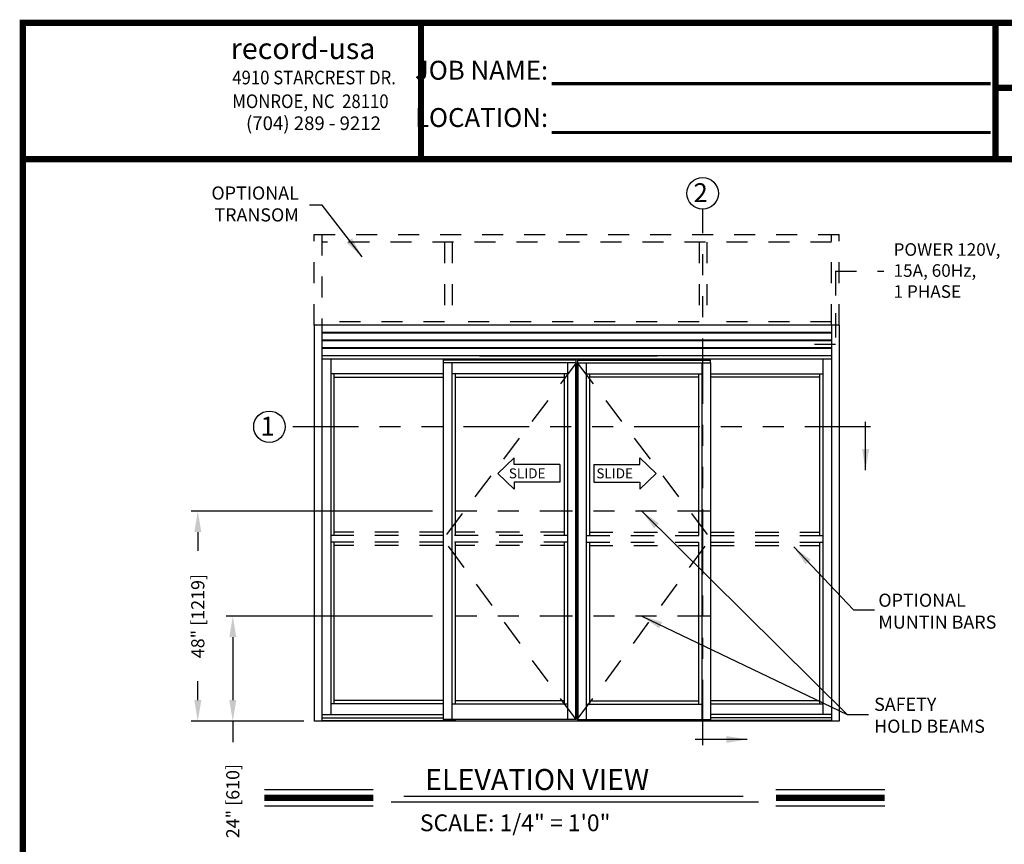
# Model space of a CAD drawing. Extents: x 0.4 to 7.9, y 0.1 to 10.5.
# Drawn here: x 0.4 to 5.1, y 6.5 to 10.5 of the extents above; entities that cross this region are included whole.
import ezdxf

# ---------------------------------------------------------------- set-up
doc = ezdxf.new("R2010")
doc.units = 0
doc.header["$MEASUREMENT"] = 0
doc.header["$PDMODE"] = 3
doc.header["$PDSIZE"] = -50
doc.linetypes.add('HIDDEN', pattern=[0.375, 0.25, -0.125])
doc.linetypes.add('PHANTOM', pattern=[2.5, 1.25, -0.25, 0.25, -0.25, 0.25, -0.25])
doc.layers.get('0').update_dxf_attribs({"linetype": 'CONTINUOUS'})
doc.layers.get('DEFPOINTS').update_dxf_attribs({"linetype": 'CONTINUOUS'})
doc.layers.add('Template', color=7, linetype='CONTINUOUS')
doc.styles.add('ROMANS', font='Romans.shx', dxfattribs={"height": 0.0625})
doc.styles.add('ROMANT', font='romant.shx', dxfattribs={"height": 0.15})
doc.styles.get("Standard").update_dxf_attribs({"font": 'romans.shx', "height": 0.06})
doc.styles.add('SWISS', font='swisseb.ttf', dxfattribs={"height": 0.1})
doc.styles.add('SWISSBI', font='swissbi.ttf', dxfattribs={"height": 0.1})
doc.styles.add('SWISSK', font='swissk.ttf', dxfattribs={"oblique": 15, "height": 0.06})
doc.dimstyles.get("Standard").update_dxf_attribs({"dimtxt": 0.03125, "dimasz": 0.1, "dimexe": 0.03125, "dimexo": 0.05, "dimgap": 0.05, "dimtad": 0, "dimdec": 6, "dimlfac": 4, "dimzin": 4, "dimdsep": 46, "dimlunit": 5, "dimtxsty": 'ROMANS', "dimcen": 0.09, "dimadec": 0, "dimazin": 0, "dimtfac": 1, "dimtdec": 4, "dimtofl": 0, "dimtmove": 0, "dimatfit": 3, "dimfxl": 0, "dimfrac": 2, "dimtolj": 1, "dimtzin": 4, "dimarcsym": 0})

# ---------------------------------------------------------------- blocks, each defined once
blk = doc.blocks.new('*D24')
at = {"color": 0, "lineweight": -2}
for p, q in [((2.3512, 8.1258), (1.202, 8.1258)), ((1.2332, 8.0258), (1.2332, 7.9362)), ((1.2332, 7.2258), (1.2332, 7.3153)), ((1.7379, 7.1258), (1.202, 7.1258))]:
    blk.add_line(p, q, dxfattribs=at)
at = {"color": 0}
for points in [[(1.2166, 8.0258), (1.2499, 8.0258), (1.2332, 8.1258)], [(1.2166, 7.2258), (1.2499, 7.2258), (1.2332, 7.1258)]]:
    blk.add_solid(points, dxfattribs=at)
at = {"layer": 'DEFPOINTS', "color": 0}
for p in [(2.4012, 8.1258), (1.2332, 7.1258), (1.7879, 7.1258)]:
    blk.add_point(p, dxfattribs=at)
at = {"color": 0, "insert": (1.2332, 7.6258), "char_height": 0.0625, "attachment_point": 5, "rotation": 90, "style": 'ROMANS'}
blk.add_mtext('\\A1;48" [1219]', dxfattribs=at)
blk = doc.blocks.new('*D25')
at = {"color": 0, "lineweight": -2}
for p, q in [((2.3512, 7.6258), (1.3687, 7.6258)), ((1.3999, 7.5258), (1.3999, 7.2258)), ((1.7379, 7.1258), (1.3687, 7.1258)), ((1.3999, 7.1258), (1.3999, 7.0258))]:
    blk.add_line(p, q, dxfattribs=at)
at = {"color": 0}
for points in [[(1.3833, 7.5258), (1.4166, 7.5258), (1.3999, 7.6258)], [(1.3833, 7.2258), (1.4166, 7.2258), (1.3999, 7.1258)]]:
    blk.add_solid(points, dxfattribs=at)
at = {"layer": 'DEFPOINTS', "color": 0}
for p in [(2.4012, 7.6258), (1.3999, 7.1258), (1.7879, 7.1258)]:
    blk.add_point(p, dxfattribs=at)
at = {"color": 0, "insert": (1.3999, 6.7451), "char_height": 0.0625, "attachment_point": 5, "rotation": 90, "style": 'ROMANS'}
blk.add_mtext('\\A1;24" [610]', dxfattribs=at)

msp = doc.modelspace()

# ---------------------------------------------------------------- linework, layer by layer
at = {"color": 7, "linetype": 'PHANTOM', "ltscale": 0.25}
for p, q in [((3.63853178, 7.01064396), (3.63853178, 9.56339324)), ((4.43612748, 8.52703662), (1.64929382, 8.52703662))]:
    msp.add_line(p, q, dxfattribs=at)
at = {"linetype": 'HIDDEN', "ltscale": 0.4}
for p, q in [((1.78760658, 9.01117833), (1.78760658, 9.44253231)), ((1.78760658, 9.44253198), (4.28793858, 9.44253198)), ((1.8240649, 9.44253231), (1.8240649, 9.01117833)), ((4.25148026, 9.01117833), (4.25148026, 9.44253231)), ((4.28793858, 9.01117833), (4.28793858, 9.44253231)), ((4.25148026, 9.40607366), (1.8240649, 9.40607366)), ((2.40849101, 9.40607366), (2.40849101, 9.01117758)), ((2.44494933, 9.40607366), (2.44494933, 9.01117758)), ((3.62078398, 9.40607366), (3.62078398, 9.01117758)), ((3.6572423, 9.40607366), (3.6572423, 9.01117758)), ((2.40849101, 9.026803), (1.8240649, 9.026803)), ((3.62078398, 9.026803), (2.44494933, 9.026803)), ((4.25148026, 9.026803), (3.6572423, 9.026803))]:
    msp.add_line(p, q, dxfattribs=at)
at = {"color": 7, "linetype": 'HIDDEN', "ltscale": 0.25}
for q in [(4.50008295, 9.26771919), (4.26968914, 8.9567505)]:
    msp.add_line((4.26968914, 9.26771919), q, dxfattribs=at)
at = {"linetype": 'HIDDEN', "ltscale": 0.25}
for p, q in [((4.26968914, 9.25242579), (4.26968914, 8.91955781)), ((4.26968914, 8.91955781), (4.10966358, 8.91955781))]:
    msp.add_line(p, q, dxfattribs=at)
at = {"color": 7, "linetype": 'Continuous'}
for p, q in [((1.78793991, 9.01117833), (1.78760658, 9.01117833)), ((1.82373158, 9.01117833), (1.78793991, 9.01117833)), ((4.25148025, 9.01117833), (1.82439823, 9.01117833)), ((4.25181358, 9.01117833), (4.25148025, 9.01117833)), ((4.25148025, 9.010845), (4.25148025, 9.01117833)), ((4.25148025, 9.010845), (4.25148025, 8.97612625)), ((4.28760525, 9.01117833), (4.25181358, 9.01117833)), ((4.28793858, 9.01117833), (4.28760525, 9.01117833)), ((4.25148025, 8.97602208), (1.82439823, 8.97602208)), ((4.25148025, 8.97341792), (1.82439823, 8.97341792)), ((4.25148025, 8.97602208), (4.25148025, 8.97612625)), ((4.25148025, 8.97591792), (4.25148025, 8.97602208)), ((4.25148025, 8.97352208), (4.25148025, 8.97591792)), ((4.25148025, 8.97341792), (4.25148025, 8.97352208)), ((4.25148025, 8.97331375), (4.25148025, 8.97341792)), ((4.25148025, 8.97331375), (4.25148025, 8.93966792)), ((4.25148025, 8.93956375), (1.82439823, 8.93956375)), ((4.25148025, 8.93695958), (1.82439823, 8.93695958)), ((4.25148025, 8.93956375), (4.25148025, 8.93966792)), ((4.25148025, 8.93945958), (4.25148025, 8.93956375)), ((4.25148025, 8.93706375), (4.25148025, 8.93945958)), ((4.25148025, 8.93695958), (4.25148025, 8.93706375)), ((4.25148025, 8.93685542), (4.25148025, 8.93695958)), ((4.25148025, 8.93685542), (4.25148025, 8.90320958)), ((4.25148025, 8.90310542), (1.82439823, 8.90310542)), ((4.25148025, 8.90050125), (1.82439823, 8.90050125)), ((4.25148025, 8.865345), (1.82439823, 8.865345)), ((2.57439692, 8.865345), (3.42075108, 8.86533217)), ((4.25148025, 8.90310542), (4.25148025, 8.90320958)), ((4.25148025, 8.90300125), (4.25148025, 8.90310542)), ((4.25148025, 8.90060542), (4.25148025, 8.90300125)), ((4.25148025, 8.90050125), (4.25148025, 8.90060542)), ((4.25148025, 8.90039708), (4.25148025, 8.90050125)), ((4.25148025, 8.90039708), (4.25148025, 8.86567833)), ((2.73917081, 8.37893464), (2.66197228, 8.30488073)), ((2.73917081, 8.34692587), (2.73917081, 8.37893464)), ((2.95775174, 8.34692587), (2.73917081, 8.34692587)), ((2.95775174, 8.34692587), (2.95775174, 8.26283559)), ((3.11972746, 8.34692587), (3.33830839, 8.34692587)), ((3.11972746, 8.34692587), (3.11972746, 8.26283559)), ((3.33830839, 8.37893464), (3.41550691, 8.30488073)), ((3.33830839, 8.34692587), (3.33830839, 8.37893464)), ((2.73917081, 8.23082681), (2.66197228, 8.30488073)), ((3.33830839, 8.23082681), (3.41550691, 8.30488073)), ((2.95775174, 8.26283559), (2.73917081, 8.26283559)), ((2.73917081, 8.26283559), (2.73917081, 8.23082681)), ((3.11972746, 8.26283559), (3.33830839, 8.26283559)), ((3.33830839, 8.26283559), (3.33830839, 8.23082681))]:
    msp.add_line(p, q, dxfattribs=at)
at = {"color": 7}
for p, q in [((1.78793991, 9.01117833), (1.78793991, 7.12576133)), ((1.82439823, 9.01117833), (1.82439823, 7.12576133)), ((4.25148026, 9.01117833), (4.25148026, 7.12576133)), ((4.28793858, 9.01117833), (4.28793858, 7.12576133)), ((4.25148026, 8.84972033), (1.82439823, 8.84972033)), ((1.86606523, 8.84972033), (1.86606523, 7.15766733)), ((2.40122093, 8.83149058), (2.40122093, 7.13357383)), ((3.03533525, 8.83149058), (2.40122093, 8.83149058)), ((2.40252293, 8.84972033), (2.40252293, 8.83149058)), ((3.03403325, 8.84581358), (2.40252293, 8.84581358)), ((3.03403325, 8.84386058), (2.40252293, 8.84386058)), ((2.44288758, 8.83149058), (2.44288758, 7.13357383)), ((2.9936686, 8.83149058), (2.9936686, 7.13357383)), ((3.03237539, 8.83149058), (3.03237539, 7.13357383)), ((3.03403325, 8.84972033), (3.03403325, 8.83149058)), ((3.03533525, 8.83149058), (3.03533525, 7.13357383)), ((3.04054325, 8.83149058), (3.04054325, 7.13357383)), ((3.04054325, 8.83149058), (3.67465757, 8.83149058)), ((3.04184525, 8.84972033), (3.04184525, 8.83149058)), ((3.04184525, 8.84581358), (3.67335557, 8.84581358)), ((3.04184525, 8.84386058), (3.67335557, 8.84386058)), ((3.0435031, 8.83149058), (3.0435031, 7.13357383)), ((3.0822099, 8.83149058), (3.0822099, 7.13357383)), ((3.63299092, 8.83149058), (3.63299092, 7.13357383)), ((3.67335557, 8.84972033), (3.67335557, 8.83149058)), ((3.67465757, 8.83149058), (3.67465757, 7.13357383)), ((4.20981326, 8.84972033), (4.20981326, 7.15766733)), ((2.40122093, 8.77940828), (1.86606523, 8.77940828)), ((1.88169023, 8.77940828), (1.88169023, 8.00909502)), ((2.9936686, 8.77940758), (2.44288758, 8.77940758)), ((2.45851257, 8.77940758), (2.45851257, 8.00909502)), ((2.9780436, 8.77940758), (2.9780436, 8.00909502)), ((3.0822099, 8.77940758), (3.63299092, 8.77940758)), ((3.09783489, 8.77940758), (3.09783489, 8.00909502)), ((3.61736592, 8.77940758), (3.61736592, 8.00909502)), ((3.67465757, 8.77940828), (4.20981326, 8.77940828)), ((4.19418827, 8.77940828), (4.19418827, 8.00909502)), ((1.88169023, 8.76378303), (2.40122093, 8.76378303)), ((2.45851257, 8.76378233), (2.9780436, 8.76378233)), ((3.61736592, 8.76378233), (3.09783489, 8.76378233)), ((4.19418827, 8.76378303), (3.67465757, 8.76378303)), ((1.88169023, 7.97784503), (1.88169023, 7.20779247)), ((2.45851257, 7.97784503), (2.45851257, 7.20649047)), ((2.9780436, 7.97784503), (2.9780436, 7.20649047)), ((3.09783489, 7.97784503), (3.09783489, 7.20649047)), ((3.61736592, 7.97784503), (3.61736592, 7.20649047)), ((4.19418827, 7.97784503), (4.19418827, 7.20779247)), ((2.40122093, 7.22341746), (1.88169023, 7.22341746)), ((2.9780436, 7.22211546), (2.45981457, 7.22211546)), ((3.09783489, 7.22211546), (3.61736592, 7.22211546)), ((3.67465757, 7.22341746), (4.19418827, 7.22341746)), ((2.40122093, 7.20779247), (1.86606523, 7.20779247)), ((2.9936686, 7.20649047), (2.44288758, 7.20649047)), ((3.0822099, 7.20649047), (3.63299092, 7.20649047)), ((3.67465757, 7.20779247), (4.20981326, 7.20779247)), ((1.82439823, 7.15766733), (2.40122093, 7.15766733)), ((1.82439823, 7.14138633), (2.40122093, 7.14138633)), ((1.82439823, 7.12836533), (2.45851257, 7.12836533)), ((3.03533525, 7.13357383), (2.40122093, 7.13357383)), ((2.45851257, 7.13357383), (2.45851257, 7.12576133)), ((3.04054325, 7.13357383), (3.67465757, 7.13357383)), ((3.61736592, 7.13357383), (3.61736592, 7.12576133)), ((4.25148026, 7.12836533), (3.61736592, 7.12836533)), ((4.25148026, 7.15766733), (3.67465757, 7.15766733)), ((4.25148026, 7.14138633), (3.67465757, 7.14138633)), ((4.28793858, 7.12576133), (1.78793991, 7.12576133)), ((1.55052259, 6.80027327), (2.0690804, 6.80027327)), ((3.98616066, 6.80027327), (4.50471847, 6.80027327)), ((2.21417352, 6.76853426), (3.83021507, 6.76853426)), ((1.55052259, 6.72187327), (2.0690804, 6.72187327)), ((2.15407281, 6.74097921), (3.90367151, 6.74097921)), ((3.98616066, 6.72187327), (4.50471847, 6.72187327))]:
    msp.add_line(p, q, dxfattribs=at)
at = {"color": 7, "linetype": 'HIDDEN', "ltscale": 0.5}
for p, q in [((3.03533525, 8.83149058), (2.40122093, 7.99347003)), ((3.04054325, 8.83149058), (3.67465757, 7.99347003)), ((3.03533525, 7.13357383), (2.40122093, 7.99347003)), ((3.04054325, 7.13357383), (3.67465757, 7.99347003))]:
    msp.add_line(p, q, dxfattribs=at)
at = {"color": 7, "linetype": 'PHANTOM', "ltscale": 0.125}
for p, q in [((3.67465757, 8.12576133), (2.40122093, 8.12576133)), ((3.67465757, 7.62576133), (2.40122093, 7.62576133))]:
    msp.add_line(p, q, dxfattribs=at)
at = {"color": 7, "linetype": 'HIDDEN', "ltscale": 0.45}
for p, q in [((2.40122093, 8.02472002), (1.88169023, 8.02472002)), ((2.9780436, 8.02472002), (2.45851257, 8.02472002)), ((3.09783489, 8.02472002), (3.61736592, 8.02472002)), ((3.67465757, 8.02472002), (4.19418827, 8.02472002)), ((2.40122093, 8.00909502), (1.86606523, 8.00909502)), ((2.40122093, 7.97784503), (1.86606523, 7.97784503)), ((2.9936686, 8.00909502), (2.44288758, 8.00909502)), ((2.9936686, 7.97784503), (2.44288758, 7.97784503)), ((3.0822099, 8.00909502), (3.63299092, 8.00909502)), ((3.0822099, 7.97784503), (3.63299092, 7.97784503)), ((3.67465757, 8.00909502), (4.20981326, 8.00909502)), ((3.67465757, 7.97784503), (4.20981326, 7.97784503)), ((2.40122093, 7.96222004), (1.88169023, 7.96222004)), ((2.9780436, 7.96222004), (2.45851257, 7.96222004)), ((3.09783489, 7.96222004), (3.61736592, 7.96222004)), ((3.67465757, 7.96222004), (4.19418827, 7.96222004))]:
    msp.add_line(p, q, dxfattribs=at)
at = {"const_width": 0.03}
msp.add_lwpolyline([(0.4, 10.45), (0.4, 0.2), (7.9, 0.2), (7.9, 10.45)], close=True, dxfattribs=at)
for points in [[(5.03275878, 9.800375), (5.03275878, 10.45)], [(5.03275878, 10.14025524), (7.8833, 10.14025524)], [(7.91, 9.800375), (0.41, 9.800375)], [(1.55052259, 6.76107327), (2.0690804, 6.76107327)], [(3.98616066, 6.76107327), (4.50471847, 6.76107327)]]:
    msp.add_lwpolyline(points, dxfattribs=at)
msp.add_circle((3.63722978, 9.63838194), 0.075)
at = {"color": 7}
msp.add_circle((1.57429382, 8.52703662), 0.075, dxfattribs=at)
at = {"layer": 'Template'}
for points, const_width in [([(2.29611274, 9.800375), (2.29611274, 10.45)], 0.03), ([(2.91779907, 10.16039785), (5.00839595, 10.16039785)], 0.015), ([(2.91779907, 9.92844286), (5.00839595, 9.92844286)], 0.015)]:
    msp.add_lwpolyline(points, dxfattribs=dict(at, const_width=const_width))

# ---------------------------------------------------------------- texts
at = {"style": 'ROMANT'}
msp.add_text('2', height=0.09, dxfattribs=at).set_placement((3.59375636, 9.59643025))
at = {"color": 7, "style": 'ROMANT'}
for s, height, p in [('1', 0.09, (1.53182019, 8.48508493)), ('ELEVATION VIEW', 0.1, (2.31568297, 6.79792156)), ('SCALE: 1/4" = 1\'0"', 0.08, (2.29085764, 6.60177307))]:
    msp.add_text(s, height=height, dxfattribs=at).set_placement(p)
at = {"color": 7, "linetype": 'Continuous', "style": 'SWISS'}
for p in [(2.71436171, 8.28165549), (3.13134226, 8.28165549)]:
    msp.add_text('SLIDE', height=0.047268837, dxfattribs=at).set_placement(p)
at = {"char_height": 0.0625, "style": 'ROMANS'}
for s, insert, attachment_point in [('OPTIONAL\\PTRANSOM', (1.71434051, 9.5797323), 6), ('\\A1;', (1.35670986, 9.67445512), 6), ('OPTIONAL\\PMUNTIN BARS', (4.47417457, 7.64122784), 4), ('\\A1;', (1.34644973, 7.64312988), 6), ('SAFETY\\PHOLD BEAMS', (4.45418311, 7.14577927), 4)]:
    msp.add_mtext(s, dxfattribs=dict(at, insert=insert, attachment_point=attachment_point))
at = {"insert": (4.54650336, 9.2631783), "char_height": 0.06, "width": 0.6464, "attachment_point": 4, "style": 'ROMANS'}
msp.add_mtext('POWER 120V,\\P15A, 60Hz,\\P1 PHASE', dxfattribs=at)
at = {"layer": 'Template', "linetype": 'Continuous', "style": 'SWISSK', "oblique": 10}
msp.add_text('record-usa', height=0.1, dxfattribs=at).set_placement((1.3900006, 10.27764883))
at = {"layer": 'Template', "linetype": 'Continuous', "style": 'SWISSBI', "width": 0.9}
for s, p in [('4910 STARCREST DR.', (1.39733925, 10.1571454)), ('MONROE, NC  28110', (1.39733925, 10.0442765))]:
    msp.add_text(s, height=0.065, dxfattribs=at).set_placement(p)
at = {"layer": 'Template', "linetype": 'Continuous', "style": 'SWISSBI'}
msp.add_text('(704) 289 - 9212', height=0.065, dxfattribs=at).set_placement((1.46275533, 9.93975395))
at = {"layer": 'Template', "insert": (2.90158217, 10.11180413), "char_height": 0.09, "attachment_point": 6, "line_spacing_factor": 1.5}
msp.add_mtext('{\\fArial Narrow|b1|i0|c0|p34;JOB NAME:\\PLOCATION:}', dxfattribs=at)

# ---------------------------------------------------------------- dimensions: what is measured, and where the dimension line sits
for base, p1, picture, middle in [((1.23321803, 7.12576133), (2.40122093, 8.12576133), '*D24', (1.23321803, 7.62576133)), ((1.39994053, 7.12576133), (2.40122093, 7.62576133), '*D25', (1.39994053, 6.74510657))]:
    dim = msp.add_linear_dim(base=base, p1=p1, p2=(1.78793991, 7.12576133), angle=90, dimstyle='Standard', override={"dimlfac": 48, "dimpost": '"'})
    dim.commit()
    dim.dimension.update_dxf_attribs({"geometry": picture, "text_midpoint": middle})

# ---------------------------------------------------------------- leaders
msp.add_leader([(2.01593532, 9.33540665), (1.82491428, 9.58243692), (1.76498612, 9.58243692)], dimstyle='Standard')
at = {"color": 7, "linetype": 'Continuous'}
msp.add_leader([(4.41334175, 8.3210528), (4.41334175, 8.55049451)], dimstyle='Standard', override={"dimlfac": 24}, dxfattribs=at)
for points in [[(3.34736208, 8.12576133), (4.32596037, 7.15818239), (4.42712137, 7.15818239)], [(4.07149807, 7.95513468), (4.35566802, 7.65494474), (4.45566802, 7.65494474)], [(3.34736208, 7.62576133), (4.32596037, 7.15818239)]]:
    msp.add_leader(points, dimstyle='Standard', override={"dimgap": 0.05, "dimtad": 0})
msp.add_leader([(3.84985619, 7.03853902), (3.60115677, 7.03853902)], dimstyle='Standard', dxfattribs=at)

doc.saveas('drawing.dxf')
